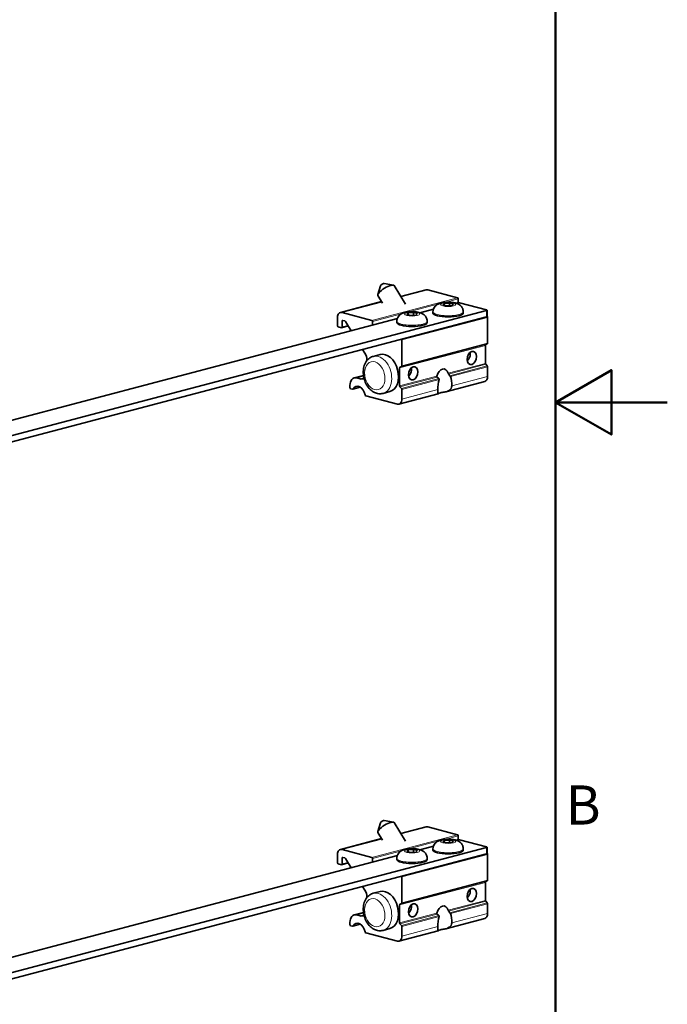
# Model space of a CAD drawing. Units: millimetres. Extents: x 0 to 1470, y 0 to 1040.
# Drawn here: x 1267 to 1470, y 331 to 640 of the extents above; entities that cross this region are included whole.
import ezdxf

# ---------------------------------------------------------------- set-up
doc = ezdxf.new("R2010")
doc.units = ezdxf.units.MM
doc.header["$LTSCALE"] = 3.5
for name, color, linetype, lineweight in [('Arêtes tangentes visibles(ISO)', 7, 'Continuous', 18), ('Arêtes visibles(ISO)', 7, 'Continuous', 35), ('Cadre_0', 7, 'Continuous', 50), ('Cadre_2', 7, 'Continuous', 50)]:
    doc.layers.add(name, color=color, linetype=linetype, lineweight=lineweight)
doc.styles.add('Cadre_1', font='arial.ttf')

# ---------------------------------------------------------------- blocks, each defined once
blk = doc.blocks.new('Cadres Cadre par défaut')
at = {"layer": 'Cadre_0', "flags": 128}
for points in [[(10, 10), (10, 287), (410, 287), (410, 10), (10, 10)], [(420, 148.5), (410, 148.5), (415, 151.387), (415, 145.613), (410, 148.5)]]:
    blk.add_lwpolyline(points, dxfattribs=at)
at = {"layer": 'Cadre_2', "insert": (410.894, 109.625), "char_height": 3.5, "attachment_point": 7, "style": 'Cadre_1'}
blk.add_mtext('B', dxfattribs=at)

msp = doc.modelspace()

# ---------------------------------------------------------------- linework, layer by layer
at = {"layer": 'Arêtes tangentes visibles(ISO)'}
for p, q in [((1404.32409, 552.50771), (1377.45403, 545.43353)), ((1386.63457, 552.76521), (1394.99028, 554.96505)), ((1400.37651, 551.0673), (1404.53622, 552.16244)), ((1368.12022, 547.89088), (1380.57306, 551.16938)), ((1389.0628, 548.0887), (1398.0589, 550.45714)), ((1377.66616, 545.08827), (1386.74519, 547.47854)), ((1386.85855, 539.29163), (1413.72861, 546.3658)), ((1413.37505, 548.49158), (1413.37505, 546.56214)), ((1368.12022, 545.18966), (1368.66987, 545.33437)), ((1369.96056, 543.8412), (1368.12022, 543.35669)), ((1386.15144, 530.53173), (1413.0215, 537.60591)), ((1413.12757, 537.82863), (1386.25751, 530.75445)), ((1386.75248, 531.01403), (1413.62254, 538.0882)), ((1413.72861, 538.31092), (1386.85855, 531.23674)), ((1413.0215, 531.95883), (1401.36669, 528.89042)), ((1401.51095, 528.62191), (1413.12757, 531.68026)), ((1413.62254, 531.16006), (1401.89707, 528.07305)), ((1402.04578, 527.80571), (1413.72861, 530.88149)), ((1372.71641, 527.3864), (1374.85448, 527.94929)), ((1373.77707, 527.10715), (1374.95964, 527.41849)), ((1397.80625, 527.95305), (1386.15144, 524.88465)), ((1386.25751, 524.60609), (1397.87413, 527.66443)), ((1402.47042, 524.87917), (1413.72861, 527.84316)), ((1373.7463, 524.53684), (1371.54766, 523.95799)), ((1398.47796, 527.17289), (1386.75248, 524.08588)), ((1386.85855, 523.80732), (1398.54137, 526.8831)), ((1386.85855, 520.76898), (1398.11674, 523.73297)), ((1386.63457, 384.57435), (1394.99028, 386.77419)), ((1368.12022, 379.70001), (1380.57306, 382.97852)), ((1404.32409, 384.31684), (1377.45403, 377.24267)), ((1400.37651, 382.87644), (1404.53622, 383.97158)), ((1389.0628, 379.89784), (1398.0589, 382.26627)), ((1413.37505, 380.30072), (1413.37505, 378.37128)), ((1368.12022, 376.99879), (1368.66987, 377.1435)), ((1377.66616, 376.8974), (1386.74519, 379.28767)), ((1386.85855, 371.10077), (1413.72861, 378.17494)), ((1369.96056, 375.65034), (1368.12022, 375.16582)), ((1413.72861, 370.12005), (1386.85855, 363.04588)), ((1386.15144, 362.34087), (1413.0215, 369.41504)), ((1413.12757, 369.63776), (1386.25751, 362.56359)), ((1386.75248, 362.82316), (1413.62254, 369.89734)), ((1413.0215, 363.76796), (1401.36669, 360.69956)), ((1401.51095, 360.43105), (1413.12757, 363.4894)), ((1413.62254, 362.96919), (1401.89707, 359.88219)), ((1402.04578, 359.61485), (1413.72861, 362.69063)), ((1372.71641, 359.19553), (1374.85448, 359.75843)), ((1373.77707, 358.91629), (1374.95964, 359.22763)), ((1397.80625, 359.76219), (1386.15144, 356.69379)), ((1386.25751, 356.41522), (1397.87413, 359.47357)), ((1398.47796, 358.98203), (1386.75248, 355.89502)), ((1386.85855, 355.61645), (1398.54137, 358.69223)), ((1402.47042, 356.68831), (1413.72861, 359.65229)), ((1373.7463, 356.34597), (1371.54766, 355.76713)), ((1386.85855, 352.57812), (1398.11674, 355.5421))]:
    msp.add_line(p, q, dxfattribs=at)
for centre, major_axis, ratio in [((1401.35424, 550.39992), (2.38, 0), 0.26327351), ((1390.04053, 547.42132), (2.38, 0), 0.26327351), ((1378.37327, 528.08052), (-1.14569, 4.35171), 0.682160926), ((1401.35424, 382.20905), (2.38, 0), 0.26327351), ((1390.04053, 379.23045), (2.38, 0), 0.26327351), ((1378.37327, 359.88965), (-1.14569, 4.35171), 0.682160926)]:
    msp.add_ellipse(centre, major_axis=major_axis, ratio=ratio, dxfattribs=at)
for centre, major_axis, ratio in [((1401.35424, 548.11353), (-4.75, 0), 0.26327351), ((1390.04053, 545.13493), (-4.75, 0), 0.26327351), ((1379.43393, 528.35976), (1.52759, -5.80228), 0.682160926), ((1401.35424, 379.92266), (-4.75, 0), 0.26327351), ((1390.04053, 376.94406), (-4.75, 0), 0.26327351), ((1379.43393, 360.1689), (1.52759, -5.80228), 0.682160926)]:
    msp.add_ellipse(centre, major_axis=major_axis, ratio=ratio, start_param=0, end_param=3.141592654, dxfattribs=at)
at = {"layer": 'Arêtes visibles(ISO)'}
for p, q in [((1380.13177, 556.25632), (1379.32602, 553.48158)), ((1381.34681, 557.00285), (1384.18618, 556.46768)), ((1384.45645, 556.31031), (1388.02185, 550.50728)), ((1379.34426, 553.16937), (1380.76703, 550.85367)), ((1394.48108, 554.9697), (1386.56121, 552.88461)), ((1394.99028, 554.96505), (1404.32409, 552.50771)), ((1404.53622, 552.16244), (1404.53622, 550.95025)), ((1380.4997, 551.28878), (1367.61102, 547.89553)), ((1392.47389, 547.82908), (1396.74742, 548.95419)), ((1399.6812, 550.28189), (1400.12949, 550.72236)), ((1400.90595, 549.95945), (1399.6812, 550.28189)), ((1400.12949, 550.72236), (1401.80253, 550.84038)), ((1400.12949, 550.16387), (1400.12949, 550.72236)), ((1402.57898, 550.07747), (1400.90595, 549.95945)), ((1401.80253, 550.84038), (1403.02727, 550.51794)), ((1401.80253, 550.0227), (1401.80253, 550.84038)), ((1403.02727, 550.51794), (1402.57898, 550.07747)), ((1403.7876, 550.80768), (1404.18266, 550.91169)), ((1413.37505, 548.67774), (1404.88977, 550.91169)), ((1239.78034, 500.85925), (1413.37505, 546.56214)), ((1413.37505, 548.49158), (1262.76131, 508.83897)), ((1262.76131, 513.6792), (1385.43371, 545.97559)), ((1366.70601, 546.33376), (1366.70601, 543.72901)), ((1377.45403, 545.43353), (1368.12022, 547.89088)), ((1388.3675, 547.30329), (1388.81578, 547.74376)), ((1389.59224, 546.98085), (1388.3675, 547.30329)), ((1388.81578, 547.74376), (1390.48882, 547.86178)), ((1388.81578, 547.18527), (1388.81578, 547.74376)), ((1391.26527, 547.09887), (1389.59224, 546.98085)), ((1390.48882, 547.86178), (1391.71356, 547.53934)), ((1390.48882, 547.0441), (1390.48882, 547.86178)), ((1391.71356, 547.53934), (1391.26527, 547.09887)), ((1396.60424, 548.11353), (1396.60424, 547.74693)), ((1406.10424, 548.11353), (1406.10424, 547.74693)), ((1413.5215, 546.65522), (1413.5215, 548.58466)), ((1413.72861, 546.3658), (1413.72861, 538.31092)), ((1366.91814, 543.38375), (1367.90809, 543.12312)), ((1367.98447, 543.12242), (1370.06556, 543.67032)), ((1368.12022, 543.35669), (1368.12022, 545.18966)), ((1368.33235, 545.42322), (1368.96875, 545.25568)), ((1369.21875, 545.04858), (1370.98617, 542.17194)), ((1377.66616, 543.9306), (1377.66616, 545.08827)), ((1385.29053, 545.13493), (1385.29053, 544.76833)), ((1394.79053, 545.13493), (1394.79053, 544.76833)), ((1386.85855, 531.23674), (1386.85855, 539.29163)), ((1413.0215, 537.60591), (1413.0215, 531.95883)), ((1413.62254, 538.0882), (1413.12757, 537.82863)), ((1374.56635, 536.34484), (1375.27707, 535.18808)), ((1377.90634, 534.16204), (1380.02766, 534.72053)), ((1375.89839, 532.97802), (1375.89839, 532.82477)), ((1386.15144, 524.88465), (1386.15144, 530.53173)), ((1386.25751, 530.75445), (1386.75248, 531.01403)), ((1413.12757, 531.68026), (1413.62254, 531.16006)), ((1413.72861, 530.88149), (1413.72861, 527.84316)), ((1374.82439, 528.14943), (1371.95262, 527.39337)), ((1373.77707, 527.10715), (1372.71641, 527.3864)), ((1370.59509, 525.05072), (1370.59509, 524.37541)), ((1371.4506, 523.88018), (1373.80751, 524.50069)), ((1386.75248, 524.08588), (1386.25751, 524.60609)), ((1412.82359, 526.28139), (1400.59451, 523.0618)), ((1370.80722, 524.03015), (1371.37422, 523.88087)), ((1375.52709, 521.82281), (1385.44433, 519.21186)), ((1380.96151, 522.55748), (1383.08283, 523.11597)), ((1398.18261, 522.42681), (1385.95353, 519.20721)), ((1386.85855, 520.76898), (1386.85855, 523.80732)), ((1381.34681, 388.81198), (1384.18618, 388.27681)), ((1380.13177, 388.06546), (1379.32602, 385.29072)), ((1384.45645, 388.11945), (1388.02185, 382.31642)), ((1394.48108, 386.77884), (1386.56121, 384.69375)), ((1394.99028, 386.77419), (1404.32409, 384.31684)), ((1380.4997, 383.09791), (1367.61102, 379.70466)), ((1379.34426, 384.9785), (1380.76703, 382.66281)), ((1399.6812, 382.09103), (1400.12949, 382.53149)), ((1400.12949, 382.53149), (1401.80253, 382.64952)), ((1400.12949, 381.97301), (1400.12949, 382.53149)), ((1401.80253, 382.64952), (1403.02727, 382.32707)), ((1401.80253, 381.83183), (1401.80253, 382.64952)), ((1403.7876, 382.61682), (1404.18266, 382.72083)), ((1404.53622, 383.97158), (1404.53622, 382.75939)), ((1413.37505, 380.48688), (1404.88977, 382.72083)), ((1413.37505, 380.30072), (1262.76131, 340.64811)), ((1377.45403, 377.24267), (1368.12022, 379.70001)), ((1388.3675, 379.11243), (1388.81578, 379.55289)), ((1388.81578, 379.55289), (1390.48882, 379.67092)), ((1388.81578, 378.99441), (1388.81578, 379.55289)), ((1390.48882, 379.67092), (1391.71356, 379.34847)), ((1390.48882, 378.85323), (1390.48882, 379.67092)), ((1391.71356, 379.34847), (1391.26527, 378.90801)), ((1392.47389, 379.63822), (1396.74742, 380.76333)), ((1396.60424, 379.92266), (1396.60424, 379.55607)), ((1400.90595, 381.76859), (1399.6812, 382.09103)), ((1402.57898, 381.88661), (1400.90595, 381.76859)), ((1403.02727, 382.32707), (1402.57898, 381.88661)), ((1406.10424, 379.92266), (1406.10424, 379.55607)), ((1413.5215, 378.46436), (1413.5215, 380.3938)), ((1239.78034, 332.66839), (1413.37505, 378.37128)), ((1262.76131, 345.48833), (1385.43371, 377.78473)), ((1366.70601, 378.14289), (1366.70601, 375.53815)), ((1368.12022, 375.16582), (1368.12022, 376.99879)), ((1368.33235, 377.23236), (1368.96875, 377.06481)), ((1369.21875, 376.85772), (1370.98617, 373.98107)), ((1377.66616, 375.73974), (1377.66616, 376.8974)), ((1385.29053, 376.94406), (1385.29053, 376.57747)), ((1389.59224, 378.78999), (1388.3675, 379.11243)), ((1391.26527, 378.90801), (1389.59224, 378.78999)), ((1394.79053, 376.94406), (1394.79053, 376.57747)), ((1413.72861, 378.17494), (1413.72861, 370.12005)), ((1366.91814, 375.19288), (1367.90809, 374.93225)), ((1367.98447, 374.93156), (1370.06556, 375.47945)), ((1386.85855, 363.04588), (1386.85855, 371.10077)), ((1374.56635, 368.15397), (1375.27707, 366.99721)), ((1413.0215, 369.41504), (1413.0215, 363.76796)), ((1413.62254, 369.89734), (1413.12757, 369.63776)), ((1375.89839, 364.78715), (1375.89839, 364.63391)), ((1377.90634, 365.97118), (1380.02766, 366.52967)), ((1386.15144, 356.69379), (1386.15144, 362.34087)), ((1386.25751, 362.56359), (1386.75248, 362.82316)), ((1413.12757, 363.4894), (1413.62254, 362.96919)), ((1413.72861, 362.69063), (1413.72861, 359.65229)), ((1374.82439, 359.95857), (1371.95262, 359.20251)), ((1373.77707, 358.91629), (1372.71641, 359.19553)), ((1412.82359, 358.09052), (1400.59451, 354.87093)), ((1370.59509, 356.85986), (1370.59509, 356.18455)), ((1370.80722, 355.83929), (1371.37422, 355.69001)), ((1371.4506, 355.68931), (1373.80751, 356.30982)), ((1380.96151, 354.36662), (1383.08283, 354.9251)), ((1386.75248, 355.89502), (1386.25751, 356.41522)), ((1386.85855, 352.57812), (1386.85855, 355.61645)), ((1375.52709, 353.63195), (1385.44433, 351.021)), ((1398.18261, 354.23594), (1385.95353, 351.01635))]:
    msp.add_line(p, q, dxfattribs=at)
for centre, major_axis, ratio, start_param, end_param in [((1381.90035, 554.73984), (-2.55609, -1.57047), 0.296198133, 3.141592654, 6.283185307), ((1380.77535, 556.57089), (0.63902, 0.39262), 0.296198133, 0.315312972, 2.826279681), ((1394.99028, 553.03561), (-0.5092, 1.93409), 0.682160926, 5.914857657, 6.283185307), ((1404.32409, 552.21829), (-0.07638, 0.29011), 0.682160926, 4.344061331, 5.914857657), ((1404.53622, 550.81861), (0.5, 0), 0.26327351, 0.785398163, 2.35619449), ((1368.12022, 545.96143), (-0.5092, 1.93409), 0.682160926, 5.914857657, 7.485653984), ((1401.35424, 547.74693), (4.75, 0), 0.26327351, 3.141592654, 6.283185307), ((1413.0215, 548.58466), (0.5, 0), 0.26327351, 5.497787144, 7.068583471), ((1413.0215, 546.65522), (0.5, 0), 0.26327351, 5.497787144, 6.283185307), ((1413.51647, 546.42165), (-0.07638, 0.29011), 0.682160926, 4.344061331, 5.891166171), ((1366.91814, 543.67316), (0.07638, -0.29011), 0.682160926, 4.344061331, 5.914857657), ((1367.90809, 543.41254), (0.07638, -0.29011), 0.682160926, 5.914857657, 7.485653984), ((1368.33235, 545.13381), (-0.07638, 0.29011), 0.682160926, 5.914857657, 7.485653984), ((1368.96875, 544.77332), (-0.1273, 0.48352), 0.682160926, 5.129459494, 5.914857657), ((1377.45403, 545.14412), (-0.07638, 0.29011), 0.682160926, 4.344061331, 5.914857657), ((1390.04053, 544.76833), (4.75, 0), 0.26327351, 3.141592654, 6.283185307), ((1386.64642, 539.34748), (0.07638, -0.29011), 0.682160926, 1.202468677, 2.180805575), ((1413.23363, 537.55006), (-0.07638, 0.29011), 0.682160926, 0.155271126, 1.202468677), ((1413.51647, 538.36677), (0.07638, -0.29011), 0.682160926, 0.155271126, 1.202468677), ((1373.77707, 533.5365), (0.76379, -2.90114), 0.682160926, 1.202468677, 1.98786684), ((1381.55525, 528.91825), (-1.52759, 5.80228), 0.682160926, 3.141592654, 6.283185307), ((1386.36357, 530.47589), (-0.07638, 0.29011), 0.682160926, 0.155271126, 1.202468677), ((1386.64642, 531.29259), (0.07638, -0.29011), 0.682160926, 0.155271126, 1.202468677), ((1408.42531, 535.99242), (0.92928, -3.52972), 0.682160926, 5.462944372, 5.534021128), ((1413.23363, 531.90298), (-0.07638, 0.29011), 0.682160926, 1.202468677, 2.249666228), ((1413.51647, 530.93734), (-0.07638, 0.29011), 0.682160926, 4.344061331, 5.391258882), ((1372.71641, 524.49223), (-0.76379, 2.90114), 0.682160926, 5.914857657, 7.485653984), ((1399.58647, 525.954), (-0.39854, -4.26383), 0.505530429, 2.376624512, 4.272220314), ((1395.59666, 532.44779), (-7.52541, 7.60419), 0.184614342, 2.057301458, 2.141112304), ((1395.59666, 532.44779), (-7.52541, 7.60419), 0.184614342, 3.930109156, 4.013920002), ((1400.29358, 524.80312), (-0.39854, -4.26383), 0.505530429, 1.635831878, 2.398206464), ((1412.31439, 528.21548), (0.5092, -1.93409), 0.682160926, 0, 1.202468677), ((1370.80722, 524.31957), (0.07638, -0.29011), 0.682160926, 4.344061331, 5.914857657), ((1373.2821, 521.83503), (-0.76379, 2.90114), 0.682160926, 4.620287961, 6.872123576), ((1373.77707, 530.00132), (0.76379, -2.90114), 0.682160926, 5.914857657, 6.521733239), ((1386.36357, 524.8288), (0.07638, -0.29011), 0.682160926, 4.344061331, 5.391258882), ((1400.29358, 524.80312), (-0.39854, -4.26383), 0.505530429, 4.250638361, 5.013012948), ((1371.37422, 524.17029), (0.07638, -0.29011), 0.682160926, 5.914857657, 6.872123576), ((1375.52709, 522.11223), (0.07638, -0.29011), 0.682160926, 4.620287961, 5.914857657), ((1386.64642, 523.86317), (0.07638, -0.29011), 0.682160926, 1.202468677, 2.249666228), ((1385.44433, 521.14131), (0.5092, -1.93409), 0.682160926, 5.914857657, 7.485653984), ((1380.77535, 388.38002), (0.63902, 0.39262), 0.296198133, 0.315312972, 2.826279681), ((1381.90035, 386.54898), (-2.55609, -1.57047), 0.296198133, 3.141592654, 6.283185307), ((1394.99028, 384.84474), (-0.5092, 1.93409), 0.682160926, 5.914857657, 6.283185307), ((1404.53622, 382.62775), (0.5, 0), 0.26327351, 0.785398163, 2.35619449), ((1404.32409, 384.02743), (-0.07638, 0.29011), 0.682160926, 4.344061331, 5.914857657), ((1368.12022, 377.77057), (-0.5092, 1.93409), 0.682160926, 5.914857657, 7.485653984), ((1401.35424, 379.55607), (4.75, 0), 0.26327351, 3.141592654, 6.283185307), ((1413.0215, 380.3938), (0.5, 0), 0.26327351, 5.497787144, 7.068583471), ((1368.33235, 376.94294), (-0.07638, 0.29011), 0.682160926, 5.914857657, 7.485653984), ((1368.96875, 376.58245), (-0.1273, 0.48352), 0.682160926, 5.129459494, 5.914857657), ((1377.45403, 376.95325), (-0.07638, 0.29011), 0.682160926, 4.344061331, 5.914857657), ((1390.04053, 376.57747), (4.75, 0), 0.26327351, 3.141592654, 6.283185307), ((1413.0215, 378.46436), (0.5, 0), 0.26327351, 5.497787144, 6.283185307), ((1413.51647, 378.23079), (-0.07638, 0.29011), 0.682160926, 4.344061331, 5.891166171), ((1366.91814, 375.4823), (0.07638, -0.29011), 0.682160926, 4.344061331, 5.914857657), ((1367.90809, 375.22167), (0.07638, -0.29011), 0.682160926, 5.914857657, 7.485653984), ((1386.64642, 371.15661), (0.07638, -0.29011), 0.682160926, 1.202468677, 2.180805575), ((1413.51647, 370.1759), (0.07638, -0.29011), 0.682160926, 0.155271126, 1.202468677), ((1373.77707, 365.34564), (0.76379, -2.90114), 0.682160926, 1.202468677, 1.98786684), ((1381.55525, 360.72739), (-1.52759, 5.80228), 0.682160926, 3.141592654, 6.283185307), ((1413.23363, 369.3592), (-0.07638, 0.29011), 0.682160926, 0.155271126, 1.202468677), ((1408.42531, 367.80156), (0.92928, -3.52972), 0.682160926, 5.462944372, 5.534021128), ((1386.36357, 362.28502), (-0.07638, 0.29011), 0.682160926, 0.155271126, 1.202468677), ((1386.64642, 363.10173), (0.07638, -0.29011), 0.682160926, 0.155271126, 1.202468677), ((1399.58647, 357.76314), (-0.39854, -4.26383), 0.505530429, 2.376624512, 4.272220314), ((1413.23363, 363.71211), (-0.07638, 0.29011), 0.682160926, 1.202468677, 2.249666228), ((1413.51647, 362.74648), (-0.07638, 0.29011), 0.682160926, 4.344061331, 5.391258882), ((1372.71641, 356.30137), (-0.76379, 2.90114), 0.682160926, 5.914857657, 7.485653984), ((1373.77707, 361.81045), (0.76379, -2.90114), 0.682160926, 5.914857657, 6.521733239), ((1395.59666, 364.25693), (-7.52541, 7.60419), 0.184614342, 2.057301458, 2.141112304), ((1400.29358, 356.61225), (-0.39854, -4.26383), 0.505530429, 4.250638361, 5.013012948), ((1395.59666, 364.25693), (-7.52541, 7.60419), 0.184614342, 3.930109156, 4.013920002), ((1400.29358, 356.61225), (-0.39854, -4.26383), 0.505530429, 1.635831878, 2.398206464), ((1412.31439, 360.02462), (0.5092, -1.93409), 0.682160926, 0, 1.202468677), ((1370.80722, 356.1287), (0.07638, -0.29011), 0.682160926, 4.344061331, 5.914857657), ((1371.37422, 355.97943), (0.07638, -0.29011), 0.682160926, 5.914857657, 6.872123576), ((1373.2821, 353.64416), (-0.76379, 2.90114), 0.682160926, 4.620287961, 6.872123576), ((1386.36357, 356.63794), (0.07638, -0.29011), 0.682160926, 4.344061331, 5.391258882), ((1386.64642, 355.6723), (0.07638, -0.29011), 0.682160926, 1.202468677, 2.249666228), ((1375.52709, 353.92136), (0.07638, -0.29011), 0.682160926, 4.620287961, 5.914857657), ((1385.44433, 352.95044), (0.5092, -1.93409), 0.682160926, 5.914857657, 7.485653984)]:
    msp.add_ellipse(centre, major_axis=major_axis, ratio=ratio, start_param=start_param, end_param=end_param, dxfattribs=at)
for centre in [(1408.77886, 533.66539), (1390.39408, 528.82517), (1408.77886, 365.47453), (1390.39408, 360.6343)]:
    msp.add_ellipse(centre, major_axis=(-0.53466, -2.0308), ratio=0.682160926, dxfattribs=at)
for points, knots in [([(1396.60424, 548.11353), (1396.60424, 548.3915), (1396.65249, 548.66772), (1396.82003, 549.17573), (1396.94244, 549.40032), (1397.23232, 549.81598), (1397.40151, 549.98338), (1397.78839, 550.3087), (1397.99447, 550.42799), (1398.55349, 550.70831), (1398.87368, 550.80353), (1399.71835, 551.00583), (1400.24918, 551.06937), (1401.19843, 551.11623), (1401.60413, 551.1146), (1402.40363, 551.06829), (1402.79572, 551.0241), (1403.64315, 550.86455), (1404.07664, 550.76483), (1404.78143, 550.3867), (1404.96526, 550.27322), (1405.28172, 550.00302), (1405.40197, 549.88582), (1405.70322, 549.51441), (1405.88846, 549.2129), (1406.06619, 548.60828), (1406.10424, 548.36141), (1406.10424, 548.11353)], [3.926990817, 3.926990817, 3.926990817, 3.926990817, 4.013600499, 4.013600499, 4.108576543, 4.108576543, 4.23041617, 4.23041617, 4.410453083, 4.410453083, 4.759632873, 4.759632873, 5.312454455, 5.312454455, 5.714362442, 5.714362442, 6.118595127, 6.118595127, 6.612399715, 6.612399715, 6.769489248, 6.769489248, 6.858208221, 6.858208221, 6.99134895, 6.99134895, 7.068583471, 7.068583471, 7.068583471, 7.068583471]), ([(1385.29053, 545.13493), (1385.29053, 545.4129), (1385.33878, 545.68912), (1385.50632, 546.19713), (1385.62873, 546.42172), (1385.91861, 546.83738), (1386.08781, 547.00478), (1386.47468, 547.3301), (1386.68076, 547.44939), (1387.23978, 547.72971), (1387.55997, 547.82493), (1388.40464, 548.02723), (1388.93547, 548.09077), (1389.88472, 548.13763), (1390.29042, 548.136), (1391.08992, 548.08969), (1391.48201, 548.0455), (1392.32944, 547.88595), (1392.76293, 547.78623), (1393.46772, 547.4081), (1393.65155, 547.29462), (1393.96802, 547.02442), (1394.08826, 546.90722), (1394.38951, 546.53581), (1394.57476, 546.2343), (1394.75248, 545.62968), (1394.79053, 545.38281), (1394.79053, 545.13493)], [3.926990817, 3.926990817, 3.926990817, 3.926990817, 4.013600499, 4.013600499, 4.108576543, 4.108576543, 4.23041617, 4.23041617, 4.410453083, 4.410453083, 4.759632873, 4.759632873, 5.312454455, 5.312454455, 5.714362442, 5.714362442, 6.118595127, 6.118595127, 6.612399715, 6.612399715, 6.769489248, 6.769489248, 6.858208221, 6.858208221, 6.99134895, 6.99134895, 7.068583471, 7.068583471, 7.068583471, 7.068583471]), ([(1380.96151, 522.55748), (1380.52442, 522.44241), (1380.06621, 522.41205), (1379.14646, 522.51438), (1378.68733, 522.65563), (1377.77582, 523.0997), (1377.3322, 523.42163), (1376.50159, 524.22307), (1376.12431, 524.71601), (1375.4901, 525.80924), (1375.23662, 526.41225), (1374.87995, 527.66311), (1374.77686, 528.31088), (1374.735, 529.59613), (1374.79601, 530.23371), (1375.09477, 531.4335), (1375.32954, 531.99801), (1375.9617, 532.95274), (1376.34417, 533.35441), (1377.13628, 533.88608), (1377.51196, 534.05821), (1377.90634, 534.16204)], [4.344061331, 4.344061331, 4.344061331, 4.344061331, 4.601426676, 4.601426676, 4.875051797, 4.875051797, 5.187367995, 5.187367995, 5.531817242, 5.531817242, 5.885058513, 5.885058513, 6.238389997, 6.238389997, 6.591820452, 6.591820452, 6.938902462, 6.938902462, 7.253435476, 7.253435476, 7.485653984, 7.485653984, 7.485653984, 7.485653984]), ([(1407.32733, 532.85501), (1407.42051, 532.93196), (1407.50925, 533.01387), (1407.77681, 533.29346), (1407.94985, 533.53149), (1408.18623, 534.04747), (1408.24853, 534.32595), (1408.24853, 534.82313), (1408.19747, 535.06681), (1408.10011, 535.28863)], [0.127848534, 0.127848534, 0.127848534, 0.127848534, 0.1631508702, 0.1631508702, 0.2442971412, 0.2442971412, 0.3254434122, 0.3254434122, 0.3989038511, 0.3989038511, 0.3989038511, 0.3989038511]), ([(1388.94255, 528.01479), (1389.03574, 528.09174), (1389.12447, 528.17364), (1389.39204, 528.45324), (1389.56508, 528.69127), (1389.80145, 529.20725), (1389.86375, 529.48573), (1389.86375, 529.9829), (1389.81269, 530.22659), (1389.71534, 530.44841)], [0.7787353583, 0.7787353583, 0.7787353583, 0.7787353583, 0.8140376945, 0.8140376945, 0.8951839655, 0.8951839655, 0.9763302365, 0.9763302365, 1.0497906754, 1.0497906754, 1.0497906754, 1.0497906754]), ([(1397.87413, 527.66443), (1397.85469, 527.68059), (1397.83814, 527.6999), (1397.80558, 527.75289), (1397.79298, 527.7921), (1397.78699, 527.87353), (1397.79359, 527.91572), (1397.80625, 527.95305)], [0.09820714148, 0.09820714148, 0.09820714148, 0.09820714148, 0.10588163732, 0.10588163732, 0.11774071877, 0.11774071877, 0.12959980023, 0.12959980023, 0.12959980023, 0.12959980023]), ([(1401.36669, 528.89042), (1401.37935, 528.85976), (1401.39538, 528.82352), (1401.43171, 528.75008), (1401.45209, 528.71292), (1401.48465, 528.65993), (1401.49802, 528.63978), (1401.51095, 528.62191)], [0.08224281998, 0.08224281998, 0.08224281998, 0.08224281998, 0.09410190144, 0.09410190144, 0.10596098289, 0.10596098289, 0.11363547873, 0.11363547873, 0.11363547873, 0.11363547873]), ([(1401.89707, 528.07305), (1401.90931, 528.0551), (1401.92231, 528.0349), (1401.93517, 528.01396), (1401.95515, 527.98145), (1401.97645, 527.94447), (1402.01516, 527.8719), (1402.03252, 527.83625), (1402.04578, 527.80571)], [-0.00771855888, -0.00771855888, -0.00771855888, -0.00771855888, 0, 0, 0, 0.01198352094, 0.01198352094, 0.02396704188, 0.02396704188, 0.02396704188, 0.02396704188]), ([(1398.54137, 526.8831), (1398.55463, 526.92061), (1398.56262, 526.96294), (1398.55923, 527.04481), (1398.54769, 527.08436), (1398.52772, 527.11687), (1398.51485, 527.1378), (1398.49793, 527.15698), (1398.47796, 527.17289)], [-0.02396704188, -0.02396704188, -0.02396704188, -0.02396704188, -0.01198352094, -0.01198352094, 0, 0, 0, 0.00771855895, 0.00771855895, 0.00771855895, 0.00771855895]), ([(1402.47042, 524.87917), (1402.46893, 524.85453), (1402.46698, 524.83007), (1402.44204, 524.57948), (1402.36222, 524.32277), (1402.15132, 523.95706), (1402.01185, 523.79225), (1401.79131, 523.60723), (1401.73389, 523.56394), (1401.67475, 523.52348)], [1.3590224115, 1.3590224115, 1.3590224115, 1.3590224115, 1.3665139167, 1.3665139167, 1.4364581396, 1.4364581396, 1.4981347493, 1.4981347493, 1.5184809939, 1.5184809939, 1.5184809939, 1.5184809939]), ([(1401.67475, 523.52348), (1401.55462, 523.44129), (1401.42726, 523.37094), (1400.92349, 523.13338), (1400.48706, 523.02497), (1399.65723, 522.86584), (1399.2664, 522.80742), (1398.6721, 522.65096), (1398.45583, 522.54954), (1398.18084, 522.4178), (1398.11654, 522.39438), (1398.08669, 522.49145), (1398.08341, 522.52741), (1398.08398, 522.57812)], [1.5184809939, 1.5184809939, 1.5184809939, 1.5184809939, 1.5598113589, 1.5598113589, 1.6858811945, 1.6858811945, 1.8119510302, 1.8119510302, 1.9380208659, 1.9380208659, 2.0640907016, 2.0640907016, 2.1054210666, 2.1054210666, 2.1054210666, 2.1054210666]), ([(1398.08398, 522.57812), (1398.08426, 522.60308), (1398.08543, 522.63157), (1398.09285, 522.76048), (1398.10473, 522.8917), (1398.12367, 523.20687), (1398.13083, 523.44446), (1398.11951, 523.6855), (1398.11822, 523.7091), (1398.11674, 523.73297)], [2.1054210666, 2.1054210666, 2.1054210666, 2.1054210666, 2.1257673112, 2.1257673112, 2.1874439208, 2.1874439208, 2.2573881438, 2.2573881438, 2.264879649, 2.264879649, 2.264879649, 2.264879649]), ([(1396.60424, 379.92266), (1396.60424, 380.20064), (1396.65249, 380.47686), (1396.82003, 380.98486), (1396.94244, 381.20945), (1397.23232, 381.62512), (1397.40151, 381.79252), (1397.78839, 382.11783), (1397.99447, 382.23713), (1398.55349, 382.51745), (1398.87368, 382.61266), (1399.71835, 382.81496), (1400.24918, 382.87851), (1401.19843, 382.92536), (1401.60413, 382.92374), (1402.40363, 382.87743), (1402.79572, 382.83323), (1403.64315, 382.67368), (1404.07664, 382.57397), (1404.78143, 382.19584), (1404.96526, 382.08235), (1405.28172, 381.81215), (1405.40197, 381.69496), (1405.70322, 381.32355), (1405.88846, 381.02204), (1406.06619, 380.41741), (1406.10424, 380.17055), (1406.10424, 379.92266)], [3.926990817, 3.926990817, 3.926990817, 3.926990817, 4.013600499, 4.013600499, 4.108576543, 4.108576543, 4.23041617, 4.23041617, 4.410453083, 4.410453083, 4.759632873, 4.759632873, 5.312454455, 5.312454455, 5.714362442, 5.714362442, 6.118595127, 6.118595127, 6.612399715, 6.612399715, 6.769489248, 6.769489248, 6.858208221, 6.858208221, 6.99134895, 6.99134895, 7.068583471, 7.068583471, 7.068583471, 7.068583471]), ([(1385.29053, 376.94406), (1385.29053, 377.22204), (1385.33878, 377.49826), (1385.50632, 378.00626), (1385.62873, 378.23085), (1385.91861, 378.64652), (1386.08781, 378.81392), (1386.47468, 379.13923), (1386.68076, 379.25853), (1387.23978, 379.53885), (1387.55997, 379.63406), (1388.40464, 379.83636), (1388.93547, 379.89991), (1389.88472, 379.94676), (1390.29042, 379.94514), (1391.08992, 379.89883), (1391.48201, 379.85463), (1392.32944, 379.69508), (1392.76293, 379.59537), (1393.46772, 379.21724), (1393.65155, 379.10376), (1393.96802, 378.83355), (1394.08826, 378.71636), (1394.38951, 378.34495), (1394.57476, 378.04344), (1394.75248, 377.43881), (1394.79053, 377.19195), (1394.79053, 376.94406)], [3.926990817, 3.926990817, 3.926990817, 3.926990817, 4.013600499, 4.013600499, 4.108576543, 4.108576543, 4.23041617, 4.23041617, 4.410453083, 4.410453083, 4.759632873, 4.759632873, 5.312454455, 5.312454455, 5.714362442, 5.714362442, 6.118595127, 6.118595127, 6.612399715, 6.612399715, 6.769489248, 6.769489248, 6.858208221, 6.858208221, 6.99134895, 6.99134895, 7.068583471, 7.068583471, 7.068583471, 7.068583471]), ([(1407.32733, 364.66415), (1407.42051, 364.7411), (1407.50925, 364.823), (1407.77681, 365.1026), (1407.94985, 365.34063), (1408.18623, 365.85661), (1408.24853, 366.13509), (1408.24853, 366.63226), (1408.19747, 366.87595), (1408.10011, 367.09777)], [0.127848534, 0.127848534, 0.127848534, 0.127848534, 0.1631508702, 0.1631508702, 0.2442971412, 0.2442971412, 0.3254434122, 0.3254434122, 0.3989038511, 0.3989038511, 0.3989038511, 0.3989038511]), ([(1380.96151, 354.36662), (1380.52442, 354.25154), (1380.06621, 354.22118), (1379.14646, 354.32352), (1378.68733, 354.46477), (1377.77582, 354.90883), (1377.3322, 355.23077), (1376.50159, 356.0322), (1376.12431, 356.52514), (1375.4901, 357.61837), (1375.23662, 358.22138), (1374.87995, 359.47225), (1374.77686, 360.12002), (1374.735, 361.40527), (1374.79601, 362.04284), (1375.09477, 363.24264), (1375.32954, 363.80715), (1375.9617, 364.76187), (1376.34417, 365.16355), (1377.13628, 365.69521), (1377.51196, 365.86735), (1377.90634, 365.97118)], [4.344061331, 4.344061331, 4.344061331, 4.344061331, 4.601426676, 4.601426676, 4.875051797, 4.875051797, 5.187367995, 5.187367995, 5.531817242, 5.531817242, 5.885058513, 5.885058513, 6.238389997, 6.238389997, 6.591820452, 6.591820452, 6.938902462, 6.938902462, 7.253435476, 7.253435476, 7.485653984, 7.485653984, 7.485653984, 7.485653984]), ([(1388.94255, 359.82392), (1389.03574, 359.90087), (1389.12447, 359.98278), (1389.39204, 360.26237), (1389.56508, 360.5004), (1389.80145, 361.01638), (1389.86375, 361.29486), (1389.86375, 361.79204), (1389.81269, 362.03572), (1389.71534, 362.25754)], [0.7787353583, 0.7787353583, 0.7787353583, 0.7787353583, 0.8140376945, 0.8140376945, 0.8951839655, 0.8951839655, 0.9763302365, 0.9763302365, 1.0497906754, 1.0497906754, 1.0497906754, 1.0497906754]), ([(1397.87413, 359.47357), (1397.85469, 359.48972), (1397.83814, 359.50904), (1397.80558, 359.56202), (1397.79298, 359.60124), (1397.78699, 359.68266), (1397.79359, 359.72486), (1397.80625, 359.76219)], [0.09820714148, 0.09820714148, 0.09820714148, 0.09820714148, 0.10588163732, 0.10588163732, 0.11774071877, 0.11774071877, 0.12959980023, 0.12959980023, 0.12959980023, 0.12959980023]), ([(1398.54137, 358.69223), (1398.55463, 358.72975), (1398.56262, 358.77207), (1398.55923, 358.85395), (1398.54769, 358.89349), (1398.52772, 358.926), (1398.51485, 358.94694), (1398.49793, 358.96611), (1398.47796, 358.98203)], [-0.02396704188, -0.02396704188, -0.02396704188, -0.02396704188, -0.01198352094, -0.01198352094, 0, 0, 0, 0.00771855895, 0.00771855895, 0.00771855895, 0.00771855895]), ([(1401.36669, 360.69956), (1401.37935, 360.66889), (1401.39538, 360.63265), (1401.43171, 360.55922), (1401.45209, 360.52205), (1401.48465, 360.46907), (1401.49802, 360.44891), (1401.51095, 360.43105)], [0.08224281998, 0.08224281998, 0.08224281998, 0.08224281998, 0.09410190144, 0.09410190144, 0.10596098289, 0.10596098289, 0.11363547873, 0.11363547873, 0.11363547873, 0.11363547873]), ([(1401.89707, 359.88219), (1401.90931, 359.86424), (1401.92231, 359.84403), (1401.93517, 359.82309), (1401.95515, 359.79059), (1401.97645, 359.75361), (1402.01516, 359.68104), (1402.03252, 359.64539), (1402.04578, 359.61485)], [-0.00771855888, -0.00771855888, -0.00771855888, -0.00771855888, 0, 0, 0, 0.01198352094, 0.01198352094, 0.02396704188, 0.02396704188, 0.02396704188, 0.02396704188]), ([(1401.67475, 355.33261), (1401.55462, 355.25042), (1401.42726, 355.18007), (1400.92349, 354.94251), (1400.48706, 354.8341), (1399.65723, 354.67497), (1399.2664, 354.61656), (1398.6721, 354.46009), (1398.45583, 354.35867), (1398.18084, 354.22693), (1398.11654, 354.20352), (1398.08669, 354.30059), (1398.08341, 354.33655), (1398.08398, 354.38726)], [1.5184809939, 1.5184809939, 1.5184809939, 1.5184809939, 1.5598113589, 1.5598113589, 1.6858811945, 1.6858811945, 1.8119510302, 1.8119510302, 1.9380208659, 1.9380208659, 2.0640907016, 2.0640907016, 2.1054210666, 2.1054210666, 2.1054210666, 2.1054210666]), ([(1398.08398, 354.38726), (1398.08426, 354.41222), (1398.08543, 354.44071), (1398.09285, 354.56961), (1398.10473, 354.70083), (1398.12367, 355.01601), (1398.13083, 355.25359), (1398.11951, 355.49463), (1398.11822, 355.51824), (1398.11674, 355.5421)], [2.1054210666, 2.1054210666, 2.1054210666, 2.1054210666, 2.1257673112, 2.1257673112, 2.1874439208, 2.1874439208, 2.2573881438, 2.2573881438, 2.264879649, 2.264879649, 2.264879649, 2.264879649]), ([(1402.47042, 356.68831), (1402.46893, 356.66367), (1402.46698, 356.63921), (1402.44204, 356.38862), (1402.36222, 356.13191), (1402.15132, 355.76619), (1402.01185, 355.60138), (1401.79131, 355.41637), (1401.73389, 355.37307), (1401.67475, 355.33261)], [1.3590224115, 1.3590224115, 1.3590224115, 1.3590224115, 1.3665139167, 1.3665139167, 1.4364581396, 1.4364581396, 1.4981347493, 1.4981347493, 1.5184809939, 1.5184809939, 1.5184809939, 1.5184809939])]:
    msp.add_open_spline(points, degree=3, knots=knots, dxfattribs=at)

# ---------------------------------------------------------------- block references
at = {"xscale": 3.5, "yscale": 3.5, "zscale": 3.5}
msp.add_blockref('Cadres Cadre par défaut', (0, 0), dxfattribs=at)

doc.saveas('drawing.dxf')
